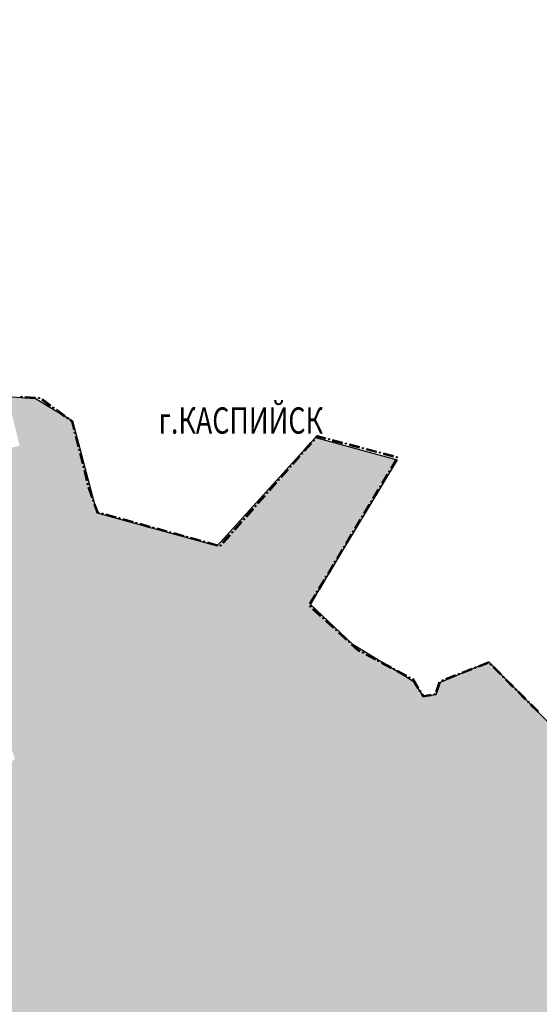
# Model space of a CAD drawing. Extents: x 8663254 to 8724539, y 4736239 to 4740814.
# Drawn here: x 8718293 to 8718392, y 4739923 to 4740111 of the extents above; entities that cross this region are included whole.
import ezdxf

# ---------------------------------------------------------------- set-up
doc = ezdxf.new("R2010")
doc.units = 0
doc.header["$MEASUREMENT"] = 0
doc.linetypes.add('CONTI', pattern=[0])
doc.layers.get('0').update_dxf_attribs({"linetype": 'CONTINUOUS'})
doc.layers.add('NAD_MDEFAULT', color=132, linetype='CONTI')
doc.layers.add('SIT_LDEFAULT', color=132, linetype='CONTI')
doc.styles.add('SHRFT', font='TXT', dxfattribs={"width": 0.75})

msp = doc.modelspace()

# ---------------------------------------------------------------- hatches: boundary and pattern name
h = msp.add_hatch(color=256)
h.set_gradient(color1=(212, 186, 43), one_color=1, tint=1)
h.paths.add_polyline_path([(8718148.91, 4740075.36), (8718151.62, 4740082.06), (8718147.73, 4740081.88), (8718150.81, 4740091.56), (8718146.28, 4740098.98), (8718162.04, 4740111.1), (8718165.78, 4740105.88), (8718174.7, 4740108.69), (8718180.7, 4740088.79), (8718194.09, 4740073.05), (8718243.6, 4740055.6), (8718249.72, 4740055.6), (8718254.88, 4740050.83), (8718272.91, 4740043.28), (8718276.39, 4740031.65), (8718281.78, 4740031.06), (8718283.8, 4740027.56), (8718293.11, 4740029.6), (8718290.78, 4740039.07), (8718296.13, 4740038.68), (8718303.23, 4740034.37), (8718307.88, 4740016.81), (8718330.89, 4740010.47), (8718349.66, 4740031.24), (8718365.24, 4740026.95), (8718348.62, 4739999.37), (8718356.66, 4739991.75), (8718366.94, 4739985.52), (8718368.3, 4739984.61), (8718370.2, 4739981.68), (8718372.7, 4739982.09), (8718373.53, 4739984.4), (8718382.8, 4739988.34), (8718394.09, 4739976.8), (8718404.51, 4739991.73), (8718409.93, 4739989.29), (8718414.3, 4739990.81), (8718441.81, 4740013.54), (8718452.02, 4740010.48), (8718462.7, 4740013.64), (8718466.56, 4740004.78), (8718473.6, 4739993.35), (8718480.54, 4739977.8), (8718485.24, 4739959.87), (8718486.68, 4739943.8), (8718483.89, 4739884.93), (8718484.17, 4739827.92), (8718486.46, 4739779.01), (8718489.83, 4739741.65), (8718496.31, 4739722.74), (8718501.51, 4739703.48), (8718515.31, 4739680.72), (8718532.19, 4739657.36), (8718547.95, 4739640.68), (8718559.22, 4739629.32), (8718569.43, 4739623.38), (8718578.26, 4739621.56), (8718586.03, 4739621.68), (8718589.97, 4739625.47), (8718595, 4739626.56), (8718607.17, 4739626.01), (8718620.57, 4739625.34), (8718630.45, 4739623.74), (8718635.92, 4739621.84), (8718632.25, 4739612.2), (8718619.68, 4739611.72), (8718609.89, 4739613.54), (8718601.93, 4739617.12), (8718595.91, 4739616.04), (8718597.85, 4739610.19), (8718600.23, 4739606.78), (8718600.99, 4739592.78), (8718598.92, 4739591.35), (8718600.41, 4739587.95), (8718595.72, 4739580.2), (8718595.38, 4739576.04), (8718594.54, 4739574.78), (8718590.64, 4739574.04), (8718586.74, 4739571.38), (8718585.94, 4739568.65), (8718582.83, 4739568.75), (8718580.31, 4739572.88), (8718577.97, 4739565.33), (8718568.93, 4739552.76), (8718563.13, 4739552.51), (8718555.29, 4739548.46), (8718548.06, 4739543.49), (8718547.97, 4739542.56), (8718560.94, 4739537.49), (8718577.94, 4739536.57), (8718592.43, 4739524.32), (8718585.45, 4739494.36), (8718570.66, 4739461.73), (8718546.13, 4739443.46), (8718539.44, 4739443.14), (8718532.76, 4739442.53), (8718522.91, 4739440.48), (8718522.93, 4739434.21), (8718513.96, 4739431.02), (8718512.5, 4739435.89), (8718490.92, 4739429.56), (8718484.88, 4739429.56), (8718478.57, 4739427.8), (8718476.67, 4739418.48), (8718472.23, 4739413.1), (8718462.56, 4739431.33), (8718455.98, 4739438.86), (8718449.12, 4739456.24), (8718441.67, 4739467.54), (8718424.59, 4739461.75), (8718399.13, 4739460.51), (8718388.93, 4739456.97), (8718386.3, 4739454.07), (8718379.89, 4739456.04), (8718376.58, 4739456.19), (8718365.79, 4739450.93), (8718361.63, 4739450.74), (8718355.44, 4739454.56), (8718347.3, 4739455.79), (8718340.43, 4739453.38), (8718333.31, 4739446.27), (8718327.32, 4739443.44), (8718302.49, 4739425.37), (8718297.23, 4739416.51), (8718287.71, 4739427.43), (8718281.94, 4739425.07), (8718275.17, 4739414.39), (8718259.76, 4739402.1), (8718250.51, 4739398.2), (8718243.27, 4739393.76), (8718240.28, 4739388.59), (8718241.57, 4739379.54), (8718253.3, 4739360.76), (8718238.23, 4739357.86), (8718234.77, 4739374.8), (8718218.76, 4739371.65), (8718216.53, 4739375.84), (8718202.9, 4739369.98), (8718210.85, 4739378.56), (8718203.45, 4739387.58), (8718207.65, 4739397.31), (8718207.89, 4739407.42), (8718211.66, 4739412.07), (8718210.62, 4739417.56), (8718211.89, 4739423.42), (8718210.7, 4739427.91), (8718196.82, 4739430.35), (8718191.63, 4739424.19), (8718178.07, 4739429.23), (8718176.6, 4739431.63), (8718175.49, 4739431.79), (8718169.51, 4739429.37), (8718164.83, 4739429.94), (8718157.7, 4739428.16), (8718152.88, 4739432.83), (8718155.21, 4739449.43), (8718150.9, 4739466.98), (8718140.46, 4739460.71), (8718103.18, 4739440.91), (8718095, 4739439.79), (8718089.25, 4739442.87), (8718081.92, 4739450.8), (8718081.17, 4739462.18), (8718076.75, 4739473.4), (8718079.03, 4739485.12), (8718094.58, 4739500.28), (8718110.64, 4739503.62), (8718107.51, 4739518.04), (8718109.72, 4739522.4), (8718103.87, 4739529.57), (8718097.17, 4739524.67), (8718093.04, 4739527.81), (8718101.12, 4739546.59), (8718100.4, 4739551.64), (8718103.45, 4739555.82), (8718099.9, 4739562.2), (8718096.52, 4739557.52), (8718091.62, 4739559.58), (8718085.34, 4739556.17), (8718083.27, 4739559.65), (8718074.2, 4739560.35), (8718064.49, 4739565.34), (8718056.59, 4739573.34), (8718050.89, 4739577.84), (8718045.24, 4739575.64), (8718028.47, 4739575.45), (8718028.74, 4739582.13), (8718025.28, 4739582.98), (8718020.88, 4739583.38), (8718014.38, 4739585.72), (8718005.68, 4739578.86), (8718000.85, 4739577.59), (8717994.88, 4739577.52), (8717989.94, 4739578.82), (8717981.47, 4739578.56), (8717980.59, 4739581.67), (8717977.18, 4739581.67), (8717977.62, 4739614.53), (8717987.69, 4739641.78), (8717987.91, 4739649.11), (8717992.44, 4739655.62), (8718000.47, 4739659.59), (8718016.64, 4739674.74), (8718021.61, 4739683.5), (8718027.09, 4739688.5), (8718022.68, 4739692.64), (8718017.41, 4739690.91), (8718014.29, 4739701.31), (8718008.53, 4739712.97), (8718036.63, 4739750.35), (8718038.47, 4739763.89), (8718012.91, 4739793.73), (8718030.6, 4739829.89), (8718035.6, 4739842.7), (8718033.9, 4739845.71), (8718035.92, 4739848.14), (8718038.21, 4739848.1), (8718039.1, 4739851.42), (8718043.73, 4739853.11), (8718044.52, 4739860.19), (8718058.5, 4739866.83), (8718077.37, 4739871.83), (8718089.3, 4739872.27), (8718103.81, 4739878.29), (8718112.43, 4739877.52), (8718112.72, 4739882.1), (8718132.79, 4739885.67), (8718136.59, 4739890.71), (8718145.55, 4739886.78), (8718147.6, 4739894.91), (8718151.25, 4739898.22), (8718151.34, 4739901.89), (8718174.02, 4739900.76), (8718192.34, 4739908.5), (8718217.93, 4739904.62), (8718236.55, 4739906.03), (8718254.63, 4739899.34), (8718259.18, 4739902.64), (8718258.25, 4739965.98), (8718287.47, 4739965.06), (8718292.19, 4739969.82), (8718285.78, 4739988.92), (8718287.89, 4739997.94), (8718282.84, 4740004.35), (8718271.96, 4740007.56), (8718264.02, 4740020.78), (8718257.07, 4740018.41), (8718254.62, 4740017.32), (8718244.67, 4740026.12), (8718181.77, 4740055.83), (8718173.13, 4740068.27), (8718164.47, 4740073.71), (8718160.02, 4740078.16)])

# ---------------------------------------------------------------- linework, layer by layer
at = {"flags": 128}
msp.add_lwpolyline([(8718290.78, 4740039.07), (8718296.13, 4740038.68), (8718303.23, 4740034.37), (8718307.88, 4740016.81), (8718330.89, 4740010.47), (8718349.66, 4740031.24), (8718365.24, 4740026.95), (8718348.62, 4739999.37), (8718356.66, 4739991.75), (8718366.94, 4739985.52), (8718368.3, 4739984.61), (8718370.2, 4739981.68), (8718372.7, 4739982.09), (8718373.53, 4739984.4), (8718382.8, 4739988.34), (8718394.09, 4739976.8)], dxfattribs=at)
at = {"layer": 'SIT_LDEFAULT', "color": 32}
for p, q in [((8718294.12, 4740038.8), (8718296.13, 4740038.68)), ((8718294.13, 4740038.99), (8718296.14, 4740038.86)), ((8718294.13, 4740038.93), (8718296.14, 4740038.8)), ((8718294.13, 4740038.86), (8718296.14, 4740038.74)), ((8718294.14, 4740039.05), (8718296.15, 4740038.92)), ((8718297.33, 4740038.4), (8718298.95, 4740037.21)), ((8718297.36, 4740038.45), (8718298.99, 4740037.26)), ((8718297.4, 4740038.49), (8718299.02, 4740037.3)), ((8718297.43, 4740038.54), (8718299.06, 4740037.35)), ((8718297.47, 4740038.59), (8718299.09, 4740037.4)), ((8718300.03, 4740036.41), (8718301.65, 4740035.22)), ((8718300.07, 4740036.46), (8718301.69, 4740035.27)), ((8718300.1, 4740036.51), (8718301.73, 4740035.32)), ((8718300.14, 4740036.56), (8718301.76, 4740035.37)), ((8718300.17, 4740036.61), (8718301.8, 4740035.42)), ((8718302.74, 4740034.43), (8718303.02, 4740034.22)), ((8718302.77, 4740034.48), (8718303.07, 4740034.26)), ((8718302.81, 4740034.53), (8718303.13, 4740034.3)), ((8718302.84, 4740034.58), (8718303.18, 4740034.33)), ((8718302.88, 4740034.63), (8718303.23, 4740034.37)), ((8718303.02, 4740034.22), (8718303.4, 4740032.7)), ((8718303.07, 4740034.26), (8718303.46, 4740032.71)), ((8718303.13, 4740034.3), (8718303.52, 4740032.72)), ((8718303.18, 4740034.33), (8718303.58, 4740032.74)), ((8718303.23, 4740034.37), (8718303.64, 4740032.75)), ((8718349.66, 4740031.24), (8718349.98, 4740031.6)), ((8718349.98, 4740031.6), (8718351.6, 4740031.17)), ((8718303.73, 4740031.39), (8718304.21, 4740029.44)), ((8718303.78, 4740031.41), (8718304.27, 4740029.46)), ((8718303.84, 4740031.42), (8718304.33, 4740029.47)), ((8718303.9, 4740031.44), (8718304.39, 4740029.49)), ((8718303.96, 4740031.45), (8718304.45, 4740029.5)), ((8718347.43, 4740028.73), (8718348.77, 4740030.23)), ((8718347.48, 4740028.69), (8718348.81, 4740030.19)), ((8718347.52, 4740028.65), (8718348.86, 4740030.15)), ((8718347.57, 4740028.61), (8718348.9, 4740030.11)), ((8718347.61, 4740028.57), (8718348.95, 4740030.07)), ((8718349.7, 4740031.2), (8718350, 4740031.53)), ((8718349.75, 4740031.16), (8718350.02, 4740031.47)), ((8718349.79, 4740031.12), (8718350.04, 4740031.4)), ((8718349.84, 4740031.08), (8718350.06, 4740031.33)), ((8718350, 4740031.53), (8718351.58, 4740031.12)), ((8718350.02, 4740031.47), (8718351.57, 4740031.06)), ((8718350.04, 4740031.4), (8718351.55, 4740031)), ((8718350.06, 4740031.33), (8718351.54, 4740030.94)), ((8718352.83, 4740030.6), (8718354.78, 4740030.09)), ((8718352.85, 4740030.66), (8718354.8, 4740030.15)), ((8718352.86, 4740030.72), (8718354.81, 4740030.2)), ((8718352.88, 4740030.77), (8718354.83, 4740030.26)), ((8718352.9, 4740030.83), (8718354.84, 4740030.32)), ((8718356.08, 4740029.75), (8718358.02, 4740029.23)), ((8718356.09, 4740029.8), (8718358.04, 4740029.29)), ((8718356.11, 4740029.86), (8718358.05, 4740029.35)), ((8718356.12, 4740029.92), (8718358.07, 4740029.41)), ((8718356.14, 4740029.98), (8718358.09, 4740029.47)), ((8718304.54, 4740028.14), (8718305.03, 4740026.19)), ((8718304.6, 4740028.15), (8718305.09, 4740026.2)), ((8718304.66, 4740028.17), (8718305.15, 4740026.22)), ((8718304.72, 4740028.18), (8718305.2, 4740026.23)), ((8718304.77, 4740028.2), (8718305.26, 4740026.25)), ((8718359.32, 4740028.89), (8718361.27, 4740028.38)), ((8718359.34, 4740028.95), (8718361.28, 4740028.44)), ((8718359.35, 4740029.01), (8718361.3, 4740028.5)), ((8718359.37, 4740029.07), (8718361.31, 4740028.56)), ((8718359.38, 4740029.13), (8718361.33, 4740028.61)), ((8718362.56, 4740028.04), (8718364.51, 4740027.53)), ((8718362.58, 4740028.1), (8718364.53, 4740027.59)), ((8718362.6, 4740028.16), (8718364.54, 4740027.64)), ((8718362.61, 4740028.21), (8718364.56, 4740027.7)), ((8718362.63, 4740028.27), (8718364.57, 4740027.76)), ((8718345.21, 4740026.21), (8718346.54, 4740027.72)), ((8718345.26, 4740026.17), (8718346.59, 4740027.68)), ((8718345.3, 4740026.13), (8718346.63, 4740027.64)), ((8718345.35, 4740026.09), (8718346.68, 4740027.6)), ((8718345.39, 4740026.05), (8718346.73, 4740027.56)), ((8718365.03, 4740027.08), (8718364, 4740025.35)), ((8718365.08, 4740027.05), (8718364.05, 4740025.32)), ((8718365.14, 4740027.02), (8718364.1, 4740025.29)), ((8718365.19, 4740026.98), (8718364.15, 4740025.26)), ((8718365.24, 4740026.95), (8718364.2, 4740025.23)), ((8718305.35, 4740024.89), (8718305.84, 4740022.93)), ((8718305.41, 4740024.9), (8718305.9, 4740022.95)), ((8718305.47, 4740024.92), (8718305.96, 4740022.96)), ((8718305.53, 4740024.93), (8718306.02, 4740022.98)), ((8718305.59, 4740024.94), (8718306.08, 4740022.99)), ((8718342.99, 4740023.7), (8718344.32, 4740025.21)), ((8718343.03, 4740023.66), (8718344.37, 4740025.17)), ((8718343.08, 4740023.62), (8718344.41, 4740025.13)), ((8718343.12, 4740023.58), (8718344.46, 4740025.09)), ((8718343.17, 4740023.54), (8718344.5, 4740025.05)), ((8718363.31, 4740024.2), (8718362.27, 4740022.48)), ((8718363.36, 4740024.17), (8718362.32, 4740022.45)), ((8718363.41, 4740024.14), (8718362.37, 4740022.41)), ((8718363.46, 4740024.11), (8718362.43, 4740022.38)), ((8718363.51, 4740024.08), (8718362.48, 4740022.35)), ((8718340.77, 4740021.19), (8718342.1, 4740022.7)), ((8718340.81, 4740021.15), (8718342.15, 4740022.66)), ((8718340.86, 4740021.11), (8718342.19, 4740022.62)), ((8718340.9, 4740021.07), (8718342.24, 4740022.58)), ((8718340.95, 4740021.03), (8718342.28, 4740022.54)), ((8718306.17, 4740021.63), (8718306.24, 4740021.32)), ((8718306.23, 4740021.65), (8718306.3, 4740021.34)), ((8718306.24, 4740021.32), (8718306.83, 4740019.72)), ((8718306.28, 4740021.66), (8718306.36, 4740021.36)), ((8718306.3, 4740021.34), (8718306.88, 4740019.74)), ((8718306.34, 4740021.68), (8718306.42, 4740021.38)), ((8718306.36, 4740021.36), (8718306.94, 4740019.76)), ((8718306.4, 4740021.69), (8718306.47, 4740021.39)), ((8718306.42, 4740021.38), (8718307, 4740019.78)), ((8718306.48, 4740021.39), (8718307.05, 4740019.8)), ((8718361.58, 4740021.33), (8718360.55, 4740019.6)), ((8718361.63, 4740021.29), (8718360.6, 4740019.57)), ((8718361.68, 4740021.26), (8718360.65, 4740019.54)), ((8718361.74, 4740021.23), (8718360.7, 4740019.51)), ((8718361.79, 4740021.2), (8718360.75, 4740019.48)), ((8718307.29, 4740018.46), (8718307.88, 4740016.81)), ((8718307.34, 4740018.48), (8718307.93, 4740016.86)), ((8718307.4, 4740018.5), (8718307.98, 4740016.91)), ((8718307.46, 4740018.52), (8718308.02, 4740016.96)), ((8718307.51, 4740018.54), (8718308.07, 4740017.01)), ((8718338.54, 4740018.68), (8718339.88, 4740020.18)), ((8718338.59, 4740018.64), (8718339.92, 4740020.14)), ((8718338.63, 4740018.6), (8718339.97, 4740020.1)), ((8718338.68, 4740018.56), (8718340.01, 4740020.06)), ((8718338.72, 4740018.52), (8718340.06, 4740020.02)), ((8718359.86, 4740018.45), (8718358.82, 4740016.72)), ((8718359.91, 4740018.42), (8718358.87, 4740016.69)), ((8718359.96, 4740018.39), (8718358.92, 4740016.66)), ((8718307.88, 4740016.81), (8718308.26, 4740016.71)), ((8718307.93, 4740016.86), (8718308.27, 4740016.77)), ((8718307.98, 4740016.91), (8718308.29, 4740016.83)), ((8718308.02, 4740016.96), (8718308.3, 4740016.88)), ((8718308.07, 4740017.01), (8718308.32, 4740016.94)), ((8718309.6, 4740016.53), (8718311.54, 4740015.99)), ((8718309.61, 4740016.59), (8718311.55, 4740016.05)), ((8718336.32, 4740016.16), (8718337.66, 4740017.67)), ((8718336.37, 4740016.12), (8718337.7, 4740017.63)), ((8718336.41, 4740016.08), (8718337.75, 4740017.59)), ((8718336.46, 4740016.04), (8718337.79, 4740017.55)), ((8718336.5, 4740016), (8718337.84, 4740017.51)), ((8718360.01, 4740018.36), (8718358.98, 4740016.63)), ((8718360.06, 4740018.33), (8718359.03, 4740016.6)), ((8718309.55, 4740016.35), (8718311.49, 4740015.82)), ((8718309.57, 4740016.41), (8718311.51, 4740015.88)), ((8718309.58, 4740016.47), (8718311.52, 4740015.93)), ((8718312.78, 4740015.46), (8718314.72, 4740014.93)), ((8718312.8, 4740015.52), (8718314.74, 4740014.98)), ((8718312.82, 4740015.58), (8718314.76, 4740015.04)), ((8718312.83, 4740015.64), (8718314.77, 4740015.1)), ((8718312.85, 4740015.69), (8718314.79, 4740015.16)), ((8718316.03, 4740014.63), (8718317.97, 4740014.09)), ((8718316.05, 4740014.69), (8718317.99, 4740014.15)), ((8718316.06, 4740014.74), (8718318, 4740014.21)), ((8718316.08, 4740014.8), (8718318.02, 4740014.27)), ((8718334.1, 4740013.65), (8718335.43, 4740015.16)), ((8718334.14, 4740013.61), (8718335.48, 4740015.12)), ((8718334.19, 4740013.57), (8718335.52, 4740015.08)), ((8718334.23, 4740013.53), (8718335.57, 4740015.04)), ((8718334.28, 4740013.49), (8718335.61, 4740015)), ((8718358.13, 4740015.57), (8718357.09, 4740013.85)), ((8718358.18, 4740015.54), (8718357.15, 4740013.82)), ((8718358.23, 4740015.51), (8718357.2, 4740013.79)), ((8718358.28, 4740015.48), (8718357.25, 4740013.75)), ((8718358.34, 4740015.45), (8718357.3, 4740013.72)), ((8718316.02, 4740014.57), (8718317.96, 4740014.03)), ((8718319.25, 4740013.68), (8718321.19, 4740013.14)), ((8718319.27, 4740013.74), (8718321.21, 4740013.2)), ((8718319.28, 4740013.79), (8718321.22, 4740013.26)), ((8718319.3, 4740013.85), (8718321.24, 4740013.32)), ((8718319.31, 4740013.91), (8718321.25, 4740013.37)), ((8718322.48, 4740012.79), (8718324.42, 4740012.25)), ((8718322.5, 4740012.84), (8718324.44, 4740012.31)), ((8718322.52, 4740012.9), (8718324.46, 4740012.37)), ((8718322.53, 4740012.96), (8718324.47, 4740012.42)), ((8718322.55, 4740013.02), (8718324.49, 4740012.48)), ((8718325.72, 4740011.89), (8718327.66, 4740011.36)), ((8718325.73, 4740011.95), (8718327.67, 4740011.42)), ((8718325.75, 4740012.01), (8718327.69, 4740011.47)), ((8718325.76, 4740012.07), (8718327.7, 4740011.53)), ((8718325.78, 4740012.13), (8718327.72, 4740011.59)), ((8718328.95, 4740011), (8718330.89, 4740010.47)), ((8718328.97, 4740011.06), (8718330.91, 4740010.52)), ((8718328.98, 4740011.12), (8718330.92, 4740010.58)), ((8718329, 4740011.18), (8718330.94, 4740010.64)), ((8718329.01, 4740011.23), (8718330.95, 4740010.7)), ((8718331.88, 4740011.14), (8718333.21, 4740012.65)), ((8718331.92, 4740011.1), (8718333.26, 4740012.61)), ((8718331.97, 4740011.06), (8718333.3, 4740012.57)), ((8718332.01, 4740011.02), (8718333.35, 4740012.53)), ((8718332.06, 4740010.98), (8718333.39, 4740012.49)), ((8718356.4, 4740012.7), (8718355.37, 4740010.97)), ((8718356.46, 4740012.67), (8718355.42, 4740010.94)), ((8718356.51, 4740012.64), (8718355.47, 4740010.91)), ((8718356.56, 4740012.6), (8718355.52, 4740010.88)), ((8718356.61, 4740012.57), (8718355.58, 4740010.85)), ((8718354.68, 4740009.82), (8718353.64, 4740008.1)), ((8718354.73, 4740009.79), (8718353.69, 4740008.06)), ((8718354.78, 4740009.76), (8718353.75, 4740008.03)), ((8718354.83, 4740009.73), (8718353.8, 4740008)), ((8718354.89, 4740009.7), (8718353.85, 4740007.97)), ((8718352.95, 4740006.95), (8718351.92, 4740005.22)), ((8718353, 4740006.91), (8718351.97, 4740005.19)), ((8718353.06, 4740006.88), (8718352.02, 4740005.16)), ((8718353.11, 4740006.85), (8718352.07, 4740005.13)), ((8718353.16, 4740006.82), (8718352.12, 4740005.1)), ((8718351.23, 4740004.07), (8718350.19, 4740002.34)), ((8718351.28, 4740004.04), (8718350.24, 4740002.31)), ((8718351.33, 4740004.01), (8718350.29, 4740002.28)), ((8718351.38, 4740003.98), (8718350.35, 4740002.25)), ((8718351.43, 4740003.94), (8718350.4, 4740002.22)), ((8718349.5, 4740001.19), (8718348.47, 4739999.47)), ((8718349.55, 4740001.16), (8718348.52, 4739999.44)), ((8718349.6, 4740001.13), (8718348.57, 4739999.4)), ((8718349.66, 4740001.1), (8718348.62, 4739999.37)), ((8718349.71, 4740001.07), (8718348.67, 4739999.34)), ((8718349.07, 4739998.35), (8718350.56, 4739996.99)), ((8718349.11, 4739998.4), (8718350.6, 4739997.04)), ((8718349.15, 4739998.44), (8718350.64, 4739997.08)), ((8718349.19, 4739998.49), (8718350.68, 4739997.13)), ((8718349.23, 4739998.53), (8718350.72, 4739997.17)), ((8718351.55, 4739996.09), (8718353.03, 4739994.73)), ((8718351.59, 4739996.13), (8718353.07, 4739994.78)), ((8718351.63, 4739996.18), (8718353.11, 4739994.82)), ((8718351.67, 4739996.22), (8718353.16, 4739994.87)), ((8718351.71, 4739996.27), (8718353.2, 4739994.91)), ((8718354.11, 4739993.92), (8718355.59, 4739992.56)), ((8718354.15, 4739993.96), (8718355.63, 4739992.61)), ((8718354.19, 4739994.01), (8718355.67, 4739992.65)), ((8718354.02, 4739993.83), (8718355.51, 4739992.47)), ((8718354.06, 4739993.87), (8718355.55, 4739992.52)), ((8718356.5, 4739991.57), (8718357.63, 4739990.54)), ((8718356.54, 4739991.61), (8718357.66, 4739990.59)), ((8718356.58, 4739991.66), (8718357.7, 4739990.64)), ((8718356.62, 4739991.7), (8718357.73, 4739990.69)), ((8718356.66, 4739991.75), (8718357.77, 4739990.74)), ((8718357.63, 4739990.54), (8718358.08, 4739990.29)), ((8718357.66, 4739990.59), (8718358.11, 4739990.35)), ((8718357.7, 4739990.64), (8718358.14, 4739990.4)), ((8718357.73, 4739990.69), (8718358.17, 4739990.45)), ((8718357.77, 4739990.74), (8718358.2, 4739990.51)), ((8718359.26, 4739989.66), (8718361.04, 4739988.7)), ((8718359.29, 4739989.71), (8718361.06, 4739988.76)), ((8718359.32, 4739989.76), (8718361.09, 4739988.81)), ((8718359.35, 4739989.82), (8718361.12, 4739988.86)), ((8718359.38, 4739989.87), (8718361.15, 4739988.92)), ((8718362.33, 4739988.28), (8718364.1, 4739987.33)), ((8718380.78, 4739987.57), (8718382.66, 4739988.3)), ((8718380.81, 4739987.51), (8718382.68, 4739988.24)), ((8718382.79, 4739988.35), (8718382.8, 4739988.34)), ((8718362.22, 4739988.07), (8718363.99, 4739987.11)), ((8718362.25, 4739988.12), (8718364.02, 4739987.17)), ((8718362.27, 4739988.17), (8718364.05, 4739987.22)), ((8718362.3, 4739988.23), (8718364.07, 4739987.27)), ((8718365.17, 4739986.48), (8718366.94, 4739985.52)), ((8718365.2, 4739986.53), (8718366.97, 4739985.58)), ((8718365.23, 4739986.58), (8718367, 4739985.63)), ((8718365.26, 4739986.64), (8718367.03, 4739985.68)), ((8718365.28, 4739986.69), (8718367.06, 4739985.73)), ((8718377.66, 4739986.34), (8718379.54, 4739987.08)), ((8718377.68, 4739986.29), (8718379.56, 4739987.02)), ((8718377.71, 4739986.23), (8718379.58, 4739986.97)), ((8718377.73, 4739986.18), (8718379.6, 4739986.91)), ((8718377.75, 4739986.12), (8718379.62, 4739986.85)), ((8718380.83, 4739987.45), (8718382.7, 4739988.19)), ((8718380.85, 4739987.4), (8718382.73, 4739988.13)), ((8718380.87, 4739987.34), (8718382.73, 4739988.07)), ((8718383.58, 4739987.22), (8718385, 4739985.8)), ((8718383.62, 4739987.26), (8718385.05, 4739985.84)), ((8718383.67, 4739987.31), (8718385.09, 4739985.88)), ((8718383.71, 4739987.35), (8718385.13, 4739985.93)), ((8718383.75, 4739987.39), (8718385.17, 4739985.97)), ((8718368.12, 4739984.89), (8718368.12, 4739984.89)), ((8718368.12, 4739984.89), (8718369.16, 4739983.23)), ((8718368.15, 4739984.94), (8718368.17, 4739984.93)), ((8718368.17, 4739984.93), (8718369.21, 4739983.27)), ((8718368.18, 4739984.99), (8718368.21, 4739984.98)), ((8718368.21, 4739985.05), (8718368.25, 4739985.02)), ((8718368.21, 4739984.98), (8718369.26, 4739983.3)), ((8718368.24, 4739985.1), (8718368.3, 4739985.07)), ((8718368.25, 4739985.02), (8718369.31, 4739983.33)), ((8718368.3, 4739985.07), (8718369.36, 4739983.36)), ((8718372.67, 4739982.57), (8718373.31, 4739984.48)), ((8718374.54, 4739985.12), (8718376.41, 4739985.86)), ((8718374.56, 4739985.07), (8718376.43, 4739985.8)), ((8718374.58, 4739985.01), (8718376.46, 4739985.74)), ((8718374.6, 4739984.95), (8718376.48, 4739985.69)), ((8718374.63, 4739984.9), (8718376.5, 4739985.63)), ((8718385.95, 4739984.85), (8718387.38, 4739983.43)), ((8718386, 4739984.89), (8718387.42, 4739983.47)), ((8718386.04, 4739984.94), (8718387.46, 4739983.51)), ((8718386.08, 4739984.98), (8718387.5, 4739983.56)), ((8718386.12, 4739985.02), (8718387.55, 4739983.6)), ((8718372.73, 4739982.55), (8718373.36, 4739984.46)), ((8718372.78, 4739982.53), (8718373.42, 4739984.44)), ((8718372.84, 4739982.51), (8718373.48, 4739984.42)), ((8718372.9, 4739982.49), (8718373.53, 4739984.4)), ((8718388.45, 4739982.61), (8718389.88, 4739981.18)), ((8718388.49, 4739982.65), (8718389.92, 4739981.23)), ((8718369.87, 4739982.1), (8718370.17, 4739981.61)), ((8718369.92, 4739982.13), (8718370.2, 4739981.68)), ((8718369.97, 4739982.16), (8718370.23, 4739981.74)), ((8718370.02, 4739982.19), (8718370.26, 4739981.81)), ((8718370.07, 4739982.22), (8718370.29, 4739981.87)), ((8718370.17, 4739981.61), (8718371.75, 4739981.87)), ((8718370.2, 4739981.68), (8718371.74, 4739981.93)), ((8718370.23, 4739981.74), (8718371.73, 4739981.99)), ((8718370.26, 4739981.81), (8718371.72, 4739982.05)), ((8718370.29, 4739981.88), (8718371.71, 4739982.11)), ((8718388.32, 4739982.48), (8718389.75, 4739981.06)), ((8718388.37, 4739982.52), (8718389.79, 4739981.1)), ((8718388.41, 4739982.56), (8718389.83, 4739981.14)), ((8718390.7, 4739980.11), (8718392.12, 4739978.68)), ((8718390.74, 4739980.15), (8718392.16, 4739978.73)), ((8718390.78, 4739980.19), (8718392.2, 4739978.77)), ((8718390.82, 4739980.23), (8718392.25, 4739978.81)), ((8718390.87, 4739980.28), (8718392.29, 4739978.85))]:
    msp.add_line(p, q, dxfattribs=at)
for centre, radius in [((8718293.46, 4740038.97), 0.121), ((8718293.46, 4740038.97), 0.0604), ((8718296.81, 4740038.76), 0.121), ((8718296.81, 4740038.76), 0.0604), ((8718299.56, 4740036.91), 0.121), ((8718299.56, 4740036.91), 0.0604), ((8718302.27, 4740034.92), 0.121), ((8718302.27, 4740034.92), 0.0604), ((8718303.68, 4740032.07), 0.121), ((8718303.68, 4740032.07), 0.0604), ((8718349.3, 4740030.66), 0.121), ((8718349.3, 4740030.66), 0.0604), ((8718352.22, 4740030.89), 0.121), ((8718352.22, 4740030.89), 0.0604), ((8718355.46, 4740030.03), 0.121), ((8718355.46, 4740030.03), 0.0604), ((8718304.49, 4740028.82), 0.121), ((8718304.49, 4740028.82), 0.0604), ((8718347.08, 4740028.14), 0.121), ((8718347.08, 4740028.14), 0.0604), ((8718358.7, 4740029.18), 0.121), ((8718358.7, 4740029.18), 0.0604), ((8718361.95, 4740028.33), 0.121), ((8718361.95, 4740028.33), 0.0604), ((8718365.19, 4740027.47), 0.121), ((8718365.19, 4740027.47), 0.0604), ((8718305.31, 4740025.57), 0.121), ((8718305.31, 4740025.57), 0.0604), ((8718344.86, 4740025.63), 0.121), ((8718344.86, 4740025.63), 0.0604), ((8718363.76, 4740024.71), 0.121), ((8718363.76, 4740024.71), 0.0604), ((8718306.12, 4740022.31), 0.121), ((8718306.12, 4740022.31), 0.0604), ((8718342.63, 4740023.12), 0.121), ((8718342.63, 4740023.12), 0.0604), ((8718340.41, 4740020.61), 0.121), ((8718340.41, 4740020.61), 0.0604), ((8718362.03, 4740021.84), 0.121), ((8718362.03, 4740021.84), 0.0604), ((8718307.17, 4740019.13), 0.121), ((8718307.17, 4740019.13), 0.0604), ((8718360.3, 4740018.96), 0.121), ((8718360.3, 4740018.96), 0.0604), ((8718308.94, 4740016.65), 0.121), ((8718308.94, 4740016.65), 0.0604), ((8718338.19, 4740018.09), 0.121), ((8718338.19, 4740018.09), 0.0604), ((8718312.17, 4740015.76), 0.121), ((8718312.17, 4740015.76), 0.0604), ((8718315.4, 4740014.86), 0.121), ((8718315.4, 4740014.86), 0.0604), ((8718335.97, 4740015.58), 0.121), ((8718335.97, 4740015.58), 0.0604), ((8718358.58, 4740016.09), 0.121), ((8718358.58, 4740016.09), 0.0604), ((8718318.64, 4740013.97), 0.121), ((8718318.64, 4740013.97), 0.0604), ((8718321.87, 4740013.08), 0.121), ((8718321.87, 4740013.08), 0.0604), ((8718333.75, 4740013.07), 0.121), ((8718333.75, 4740013.07), 0.0604), ((8718356.85, 4740013.21), 0.121), ((8718356.85, 4740013.21), 0.0604), ((8718325.1, 4740012.19), 0.121), ((8718325.1, 4740012.19), 0.0604), ((8718328.34, 4740011.3), 0.121), ((8718328.34, 4740011.3), 0.0604), ((8718331.52, 4740010.56), 0.121), ((8718331.52, 4740010.56), 0.0604), ((8718355.13, 4740010.33), 0.121), ((8718355.13, 4740010.33), 0.0604), ((8718353.4, 4740007.46), 0.121), ((8718353.4, 4740007.46), 0.0604), ((8718351.68, 4740004.58), 0.121), ((8718351.68, 4740004.58), 0.0604), ((8718349.95, 4740001.71), 0.121), ((8718349.95, 4740001.71), 0.0604), ((8718348.66, 4739998.89), 0.121), ((8718348.66, 4739998.89), 0.0604), ((8718351.13, 4739996.63), 0.121), ((8718351.13, 4739996.63), 0.0604), ((8718353.61, 4739994.37), 0.121), ((8718353.61, 4739994.37), 0.0604), ((8718356.09, 4739992.11), 0.121), ((8718356.09, 4739992.11), 0.0604), ((8718358.73, 4739990.08), 0.121), ((8718358.73, 4739990.08), 0.0604), ((8718361.68, 4739988.49), 0.121), ((8718361.68, 4739988.49), 0.0604), ((8718364.64, 4739986.9), 0.121), ((8718364.64, 4739986.9), 0.0604), ((8718380.2, 4739987.21), 0.121), ((8718380.2, 4739987.21), 0.0604), ((8718383.19, 4739987.78), 0.121), ((8718383.19, 4739987.78), 0.0604), ((8718367.59, 4739985.31), 0.121), ((8718367.59, 4739985.31), 0.0604), ((8718373.96, 4739984.77), 0.121), ((8718373.96, 4739984.77), 0.0604), ((8718377.08, 4739985.99), 0.121), ((8718377.08, 4739985.99), 0.0604), ((8718385.56, 4739985.41), 0.121), ((8718385.56, 4739985.41), 0.0604), ((8718369.61, 4739982.73), 0.121), ((8718369.61, 4739982.73), 0.0604), ((8718387.94, 4739983.04), 0.121), ((8718387.94, 4739983.04), 0.0604), ((8718372.39, 4739982.1), 0.121), ((8718372.39, 4739982.1), 0.0604), ((8718390.31, 4739980.67), 0.121), ((8718390.31, 4739980.67), 0.0604)]:
    msp.add_circle(centre, radius, dxfattribs=at)

# ---------------------------------------------------------------- texts
at = {"layer": 'NAD_MDEFAULT', "color": 172, "style": 'SHRFT', "width": 0.75}
msp.add_text('г.КАСПИЙСК', height=5.031, dxfattribs=at).set_placement((8718319.66, 4740031.94))

doc.saveas('drawing.dxf')
